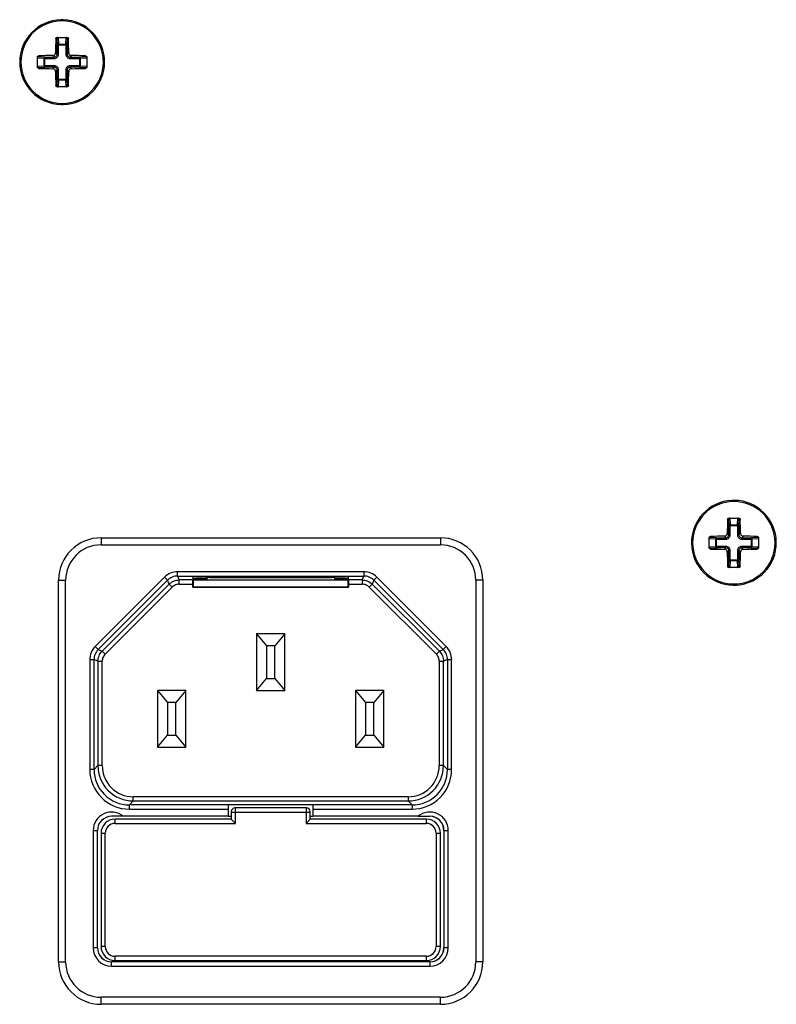
# Paper-space layout '13000598_1' of a CAD drawing. Units: millimetres. Extents: x 0 to 297, y 0 to 210.
# Drawn here: x 226 to 239, y 113 to 130 of the extents above; entities that cross this region are included whole.
import ezdxf

# ---------------------------------------------------------------- set-up
doc = ezdxf.new("R2010")
doc.units = ezdxf.units.MM
doc.header["$LTSCALE"] = 16.335
doc.layers.get('0').update_dxf_attribs({"linetype": 'CONTINUOUS'})

psp = doc.layouts.new('13000598_1')

# ---------------------------------------------------------------- linework, layer by layer
at = {"color": 9, "linetype": 'CONTINUOUS'}
for p, q in [((226.60727, 129.79603), (226.59085, 129.79603)), ((226.60727, 129.79603), (226.61289, 129.6891)), ((226.63154, 129.82096), (226.63779, 129.70197)), ((226.76697, 129.70197), (226.77322, 129.82096)), ((226.79188, 129.6891), (226.79749, 129.79603)), ((226.79749, 129.79603), (226.81391, 129.79603)), ((226.58572, 129.55), (226.61289, 129.52283)), ((226.61289, 129.52283), (226.61289, 129.6891)), ((226.63779, 129.6891), (226.61289, 129.6891)), ((226.63779, 129.70197), (226.76697, 129.70197)), ((226.63779, 129.6891), (226.63779, 129.70197)), ((226.63779, 129.6891), (226.76697, 129.6891)), ((226.63779, 129.52283), (226.63779, 129.6891)), ((226.76697, 129.6891), (226.76697, 129.70197)), ((226.76697, 129.6891), (226.76697, 129.52283)), ((226.76697, 129.6891), (226.79188, 129.6891)), ((226.79188, 129.6891), (226.79188, 129.52283)), ((226.81905, 129.55), (226.79188, 129.52283)), ((226.38394, 129.44812), (226.26495, 129.45437)), ((226.28988, 129.47864), (226.28988, 129.49506)), ((226.39681, 129.47302), (226.28988, 129.47864)), ((226.38394, 129.31894), (226.38394, 129.44812)), ((226.39681, 129.44812), (226.38394, 129.44812)), ((226.39681, 129.47302), (226.56308, 129.47302)), ((226.39681, 129.44812), (226.39681, 129.47302)), ((226.39681, 129.31894), (226.39681, 129.44812)), ((226.39681, 129.44812), (226.56308, 129.44812)), ((226.53591, 129.50019), (226.56308, 129.47302)), ((226.56308, 129.44812), (226.56308, 129.47302)), ((226.63779, 129.52283), (226.61289, 129.52283)), ((226.76697, 129.52283), (226.79188, 129.52283)), ((226.86886, 129.50019), (226.84169, 129.47302)), ((226.84169, 129.47302), (227.00796, 129.47302)), ((226.84169, 129.44812), (226.84169, 129.47302)), ((226.84169, 129.44812), (227.00796, 129.44812)), ((227.11488, 129.47864), (227.00796, 129.47302)), ((227.00796, 129.44812), (227.00796, 129.47302)), ((227.00796, 129.44812), (227.00796, 129.31894)), ((227.00796, 129.44812), (227.02082, 129.44812)), ((227.13981, 129.45437), (227.02082, 129.44812)), ((227.02082, 129.44812), (227.02082, 129.31894)), ((227.11488, 129.47864), (227.11488, 129.49506)), ((226.26495, 129.31269), (226.38394, 129.31894)), ((226.28988, 129.28842), (226.39681, 129.29403)), ((226.28988, 129.28842), (226.28988, 129.272)), ((226.39681, 129.31894), (226.38394, 129.31894)), ((226.56308, 129.31894), (226.39681, 129.31894)), ((226.39681, 129.31894), (226.39681, 129.29403)), ((226.56308, 129.29403), (226.39681, 129.29403)), ((226.53591, 129.26686), (226.56308, 129.29403)), ((226.56308, 129.31894), (226.56308, 129.29403)), ((226.58572, 129.21705), (226.61289, 129.24422)), ((226.61289, 129.07795), (226.61289, 129.24422)), ((226.63779, 129.24422), (226.61289, 129.24422)), ((226.63779, 129.07795), (226.63779, 129.24422)), ((226.76697, 129.24422), (226.76697, 129.07795)), ((226.76697, 129.24422), (226.79188, 129.24422)), ((226.79188, 129.24422), (226.79188, 129.07795)), ((226.81905, 129.21705), (226.79188, 129.24422)), ((227.00796, 129.31894), (226.84169, 129.31894)), ((226.84169, 129.31894), (226.84169, 129.29403)), ((227.00796, 129.29403), (226.84169, 129.29403)), ((226.86886, 129.26686), (226.84169, 129.29403)), ((227.00796, 129.31894), (227.02082, 129.31894)), ((227.00796, 129.31894), (227.00796, 129.29403)), ((227.00796, 129.29403), (227.11488, 129.28842)), ((227.02082, 129.31894), (227.13981, 129.31269)), ((227.11488, 129.28842), (227.11488, 129.272)), ((226.61289, 129.07795), (226.60727, 128.97103)), ((226.63779, 129.07795), (226.61289, 129.07795)), ((226.63779, 129.06509), (226.63154, 128.9461)), ((226.76697, 129.07795), (226.63779, 129.07795)), ((226.63779, 129.07795), (226.63779, 129.06509)), ((226.76697, 129.06509), (226.63779, 129.06509)), ((226.76697, 129.07795), (226.79188, 129.07795)), ((226.76697, 129.07795), (226.76697, 129.06509)), ((226.77322, 128.9461), (226.76697, 129.06509)), ((226.79749, 128.97103), (226.79188, 129.07795)), ((226.60727, 128.97103), (226.59085, 128.97103)), ((226.79749, 128.97103), (226.81391, 128.97103)), ((238.48227, 121.29603), (238.46585, 121.29603)), ((238.48227, 121.29603), (238.48789, 121.1891)), ((238.50654, 121.32096), (238.51279, 121.20197)), ((238.51279, 121.20197), (238.64197, 121.20197)), ((238.51279, 121.1891), (238.51279, 121.20197)), ((238.64197, 121.20197), (238.64822, 121.32096)), ((238.64197, 121.1891), (238.64197, 121.20197)), ((238.66688, 121.1891), (238.67249, 121.29603)), ((238.67249, 121.29603), (238.68891, 121.29603)), ((238.46072, 121.05), (238.48789, 121.02283)), ((238.48789, 121.02283), (238.48789, 121.1891)), ((238.51279, 121.1891), (238.48789, 121.1891)), ((238.51279, 121.02283), (238.48789, 121.02283)), ((238.51279, 121.1891), (238.64197, 121.1891)), ((238.51279, 121.02283), (238.51279, 121.1891)), ((238.64197, 121.1891), (238.64197, 121.02283)), ((238.64197, 121.1891), (238.66688, 121.1891)), ((238.64197, 121.02283), (238.66688, 121.02283)), ((238.66688, 121.1891), (238.66688, 121.02283)), ((238.69405, 121.05), (238.66688, 121.02283)), ((227.38988, 120.97103), (227.38988, 120.84603)), ((227.38988, 120.84603), (233.38988, 120.84603)), ((233.38988, 120.97103), (233.38988, 120.84603)), ((238.25894, 120.94812), (238.13995, 120.95437)), ((238.16488, 120.97864), (238.16488, 120.99506)), ((238.27181, 120.97302), (238.16488, 120.97864)), ((238.27181, 120.94812), (238.25894, 120.94812)), ((238.25894, 120.81894), (238.25894, 120.94812)), ((238.27181, 120.94812), (238.27181, 120.97302)), ((238.27181, 120.97302), (238.43808, 120.97302)), ((238.27181, 120.81894), (238.27181, 120.94812)), ((238.27181, 120.94812), (238.43808, 120.94812)), ((238.41091, 121.00019), (238.43808, 120.97302)), ((238.43808, 120.94812), (238.43808, 120.97302)), ((238.74386, 121.00019), (238.71669, 120.97302)), ((238.71669, 120.97302), (238.88296, 120.97302)), ((238.71669, 120.94812), (238.71669, 120.97302)), ((238.71669, 120.94812), (238.88296, 120.94812)), ((238.98988, 120.97864), (238.88296, 120.97302)), ((238.88296, 120.94812), (238.88296, 120.97302)), ((238.88296, 120.94812), (238.88296, 120.81894)), ((238.88296, 120.94812), (238.89582, 120.94812)), ((239.01481, 120.95437), (238.89582, 120.94812)), ((238.89582, 120.94812), (238.89582, 120.81894)), ((238.98988, 120.97864), (238.98988, 120.99506)), ((238.13995, 120.81269), (238.25894, 120.81894)), ((238.16488, 120.78842), (238.27181, 120.79403)), ((238.16488, 120.78842), (238.16488, 120.772)), ((238.27181, 120.81894), (238.25894, 120.81894)), ((238.43808, 120.81894), (238.27181, 120.81894)), ((238.27181, 120.81894), (238.27181, 120.79403)), ((238.43808, 120.79403), (238.27181, 120.79403)), ((238.41091, 120.76686), (238.43808, 120.79403)), ((238.43808, 120.81894), (238.43808, 120.79403)), ((238.46072, 120.71705), (238.48789, 120.74422)), ((238.48789, 120.57795), (238.48789, 120.74422)), ((238.51279, 120.74422), (238.48789, 120.74422)), ((238.51279, 120.57795), (238.51279, 120.74422)), ((238.64197, 120.74422), (238.64197, 120.57795)), ((238.64197, 120.74422), (238.66688, 120.74422)), ((238.66688, 120.74422), (238.66688, 120.57795)), ((238.69405, 120.71705), (238.66688, 120.74422)), ((238.88296, 120.81894), (238.71669, 120.81894)), ((238.71669, 120.81894), (238.71669, 120.79403)), ((238.88296, 120.79403), (238.71669, 120.79403)), ((238.74386, 120.76686), (238.71669, 120.79403)), ((238.88296, 120.81894), (238.89582, 120.81894)), ((238.88296, 120.81894), (238.88296, 120.79403)), ((238.88296, 120.79403), (238.98988, 120.78842)), ((238.89582, 120.81894), (239.01481, 120.81269)), ((238.98988, 120.78842), (238.98988, 120.772)), ((238.48789, 120.57795), (238.48227, 120.47103)), ((238.51279, 120.57795), (238.48789, 120.57795)), ((238.51279, 120.56509), (238.50654, 120.4461)), ((238.64197, 120.57795), (238.51279, 120.57795)), ((238.51279, 120.57795), (238.51279, 120.56509)), ((238.64197, 120.56509), (238.51279, 120.56509)), ((238.64197, 120.57795), (238.66688, 120.57795)), ((238.64197, 120.57795), (238.64197, 120.56509)), ((238.64822, 120.4461), (238.64197, 120.56509)), ((238.67249, 120.47103), (238.66688, 120.57795)), ((232.03581, 120.36973), (228.74395, 120.36973)), ((228.74395, 120.29474), (228.74395, 120.36973)), ((232.03581, 120.36973), (232.03581, 120.29474)), ((238.48227, 120.47103), (238.46585, 120.47103)), ((238.67249, 120.47103), (238.68891, 120.47103)), ((226.63988, 120.22103), (226.76488, 120.22103)), ((226.76488, 113.47103), (226.76488, 120.22103)), ((227.28636, 119.04673), (228.51418, 120.27455)), ((227.33938, 118.99371), (228.5672, 120.22153)), ((228.59596, 120.1521), (227.40881, 118.96495)), ((228.51418, 120.27455), (228.5672, 120.22153)), ((228.59596, 120.1521), (228.5672, 120.22153)), ((228.59596, 120.1521), (228.64899, 120.09908)), ((228.74395, 120.29474), (232.03581, 120.29474)), ((228.74395, 120.29474), (228.77271, 120.22531)), ((229.0136, 120.22531), (228.77271, 120.22531)), ((228.77271, 120.15032), (228.77271, 120.22531)), ((228.77271, 120.15032), (229.01488, 120.15032)), ((229.06488, 120.23494), (229.06488, 120.24758)), ((229.13988, 120.24758), (229.13988, 120.23494)), ((229.31488, 120.27166), (229.31488, 120.28294)), ((231.46488, 120.28294), (231.46488, 120.27166)), ((231.63988, 120.23494), (231.63988, 120.24758)), ((231.71488, 120.24758), (231.71488, 120.23494)), ((231.76488, 120.15032), (232.00705, 120.15032)), ((232.00705, 120.22531), (231.76617, 120.22531)), ((232.00705, 120.22531), (232.03581, 120.29474)), ((232.00705, 120.22531), (232.00705, 120.15032)), ((232.13078, 120.09908), (232.1838, 120.1521)), ((232.21256, 120.22153), (232.1838, 120.1521)), ((233.37095, 118.96495), (232.1838, 120.1521)), ((232.21256, 120.22153), (232.26559, 120.27455)), ((232.21256, 120.22153), (233.44038, 118.99371)), ((232.26559, 120.27455), (233.49341, 119.04673)), ((234.01488, 120.22103), (234.01488, 113.47103)), ((234.13988, 120.22103), (234.01488, 120.22103)), ((228.64899, 120.09908), (227.46184, 118.91192)), ((233.31793, 118.91192), (232.13078, 120.09908)), ((227.33938, 118.99371), (227.28636, 119.04673)), ((227.33938, 118.99371), (227.40881, 118.96495)), ((227.46184, 118.91192), (227.40881, 118.96495)), ((233.37095, 118.96495), (233.31793, 118.91192)), ((233.37095, 118.96495), (233.44038, 118.99371)), ((233.49341, 119.04673), (233.44038, 118.99371)), ((227.19118, 118.81696), (227.26617, 118.81696)), ((227.19118, 118.81696), (227.19118, 116.87222)), ((227.26617, 116.87222), (227.26617, 118.81696)), ((227.3356, 118.7882), (227.26617, 118.81696)), ((227.3356, 118.7882), (227.41059, 118.7882)), ((227.3356, 118.7882), (227.3356, 116.94165)), ((227.41059, 116.94165), (227.41059, 118.7882)), ((233.36918, 118.7882), (233.36918, 116.94165)), ((233.36918, 118.7882), (233.44417, 118.7882)), ((233.5136, 118.81696), (233.44417, 118.7882)), ((233.44417, 116.94165), (233.44417, 118.7882)), ((233.5136, 118.81696), (233.5136, 116.87222)), ((233.5136, 118.81696), (233.58858, 118.81696)), ((233.58858, 116.87222), (233.58858, 118.81696)), ((227.26617, 116.87222), (227.19118, 116.87222)), ((227.26617, 116.87222), (227.3356, 116.94165)), ((227.41059, 116.94165), (227.3356, 116.94165)), ((233.44417, 116.94165), (233.36918, 116.94165)), ((233.44417, 116.94165), (233.5136, 116.87222)), ((233.58858, 116.87222), (233.5136, 116.87222)), ((227.9605, 116.31674), (227.89107, 116.24731)), ((227.9605, 116.31674), (227.9605, 116.39173)), ((232.81926, 116.39173), (227.9605, 116.39173)), ((227.9605, 116.31674), (232.81926, 116.31674)), ((232.81926, 116.39173), (232.81926, 116.31674)), ((232.88869, 116.24731), (232.81926, 116.31674)), ((229.63988, 116.24731), (227.89107, 116.24731)), ((227.89107, 116.17233), (227.89107, 116.24731)), ((227.89107, 116.17233), (229.63988, 116.17233)), ((229.76488, 116.12103), (229.76488, 116.19603)), ((231.01488, 116.19603), (231.01488, 116.12103)), ((232.88869, 116.24731), (231.13988, 116.24731)), ((231.13988, 116.17233), (232.88869, 116.17233)), ((232.88869, 116.24731), (232.88869, 116.17233)), ((227.63988, 115.92103), (227.63988, 115.99603)), ((229.68988, 116.12103), (229.76488, 116.12103)), ((229.76488, 116.12103), (231.01488, 116.12103)), ((229.76488, 115.92103), (229.76488, 116.12103)), ((231.01488, 116.12103), (231.01488, 115.92103)), ((231.01488, 116.12103), (231.08988, 116.12103)), ((233.13988, 115.99603), (233.13988, 115.92103)), ((227.25185, 115.79603), (227.32685, 115.79603)), ((227.25185, 115.79603), (227.25185, 113.72103)), ((227.63988, 115.92103), (229.76488, 115.92103)), ((231.01488, 115.92103), (233.13988, 115.92103)), ((233.45291, 115.79603), (233.52791, 115.79603)), ((233.52791, 113.72103), (233.52791, 115.79603)), ((227.38988, 115.74603), (227.46488, 115.74603)), ((227.46488, 113.74603), (227.46488, 115.74603)), ((233.31488, 115.74603), (233.38988, 115.74603)), ((233.31488, 115.74603), (233.31488, 113.74603)), ((227.32685, 113.72103), (227.25185, 113.72103)), ((227.46488, 113.74603), (227.38988, 113.74603)), ((233.38988, 113.74603), (233.31488, 113.74603)), ((233.52791, 113.72103), (233.45291, 113.72103)), ((233.13988, 113.57103), (227.63988, 113.57103)), ((227.63988, 113.49603), (227.63988, 113.57103)), ((233.13988, 113.57103), (233.13988, 113.49603)), ((226.63988, 113.47103), (226.76488, 113.47103)), ((227.57687, 113.39603), (227.57687, 113.47103)), ((227.57687, 113.39603), (233.2029, 113.39603)), ((233.2029, 113.47103), (233.2029, 113.39603)), ((234.13988, 113.47103), (234.01488, 113.47103)), ((233.38988, 112.84603), (227.38988, 112.84603)), ((227.38988, 112.72103), (227.38988, 112.84603)), ((233.38988, 112.72103), (233.38988, 112.84603))]:
    psp.add_line(p, q, dxfattribs=at)
at = {"color": 7, "linetype": 'CONTINUOUS'}
for p, q in [((226.61655, 129.82103), (226.70238, 129.82103)), ((226.70238, 129.82103), (226.78822, 129.82103)), ((226.26488, 129.2977), (226.26488, 129.46936)), ((227.13988, 129.46936), (227.13988, 129.2977)), ((226.70238, 128.94603), (226.61655, 128.94603)), ((226.78822, 128.94603), (226.70238, 128.94603)), ((238.49155, 121.32103), (238.57738, 121.32103)), ((238.57738, 121.32103), (238.66322, 121.32103)), ((227.38988, 120.97103), (233.38988, 120.97103)), ((238.13988, 120.7977), (238.13988, 120.96936)), ((239.01488, 120.96936), (239.01488, 120.7977)), ((238.57738, 120.44603), (238.49155, 120.44603)), ((238.66322, 120.44603), (238.57738, 120.44603)), ((226.63988, 113.47103), (226.63988, 120.22103)), ((229.01925, 120.21966), (229.0136, 120.22531)), ((229.01488, 120.28206), (229.01488, 120.25194)), ((229.01488, 120.25194), (229.26488, 120.25194)), ((229.26488, 120.24758), (229.01488, 120.24758)), ((229.01488, 120.24758), (229.01488, 120.23581)), ((229.01488, 120.09603), (229.01488, 120.15032)), ((231.76052, 120.21966), (229.01925, 120.21966)), ((229.01925, 120.21966), (229.01925, 120.10039)), ((229.06488, 120.28294), (231.71488, 120.28294)), ((229.06488, 120.23494), (229.13988, 120.23494)), ((229.26488, 120.27077), (229.26488, 120.28294)), ((229.26488, 120.25194), (229.26488, 120.27077)), ((229.26488, 120.23712), (229.26488, 120.24758)), ((229.31488, 120.27166), (231.46488, 120.27166)), ((231.51488, 120.28294), (231.51488, 120.27077)), ((231.51488, 120.27077), (231.51488, 120.25194)), ((231.51488, 120.25194), (231.76488, 120.25194)), ((231.51488, 120.24758), (231.51488, 120.23712)), ((231.76488, 120.24758), (231.51488, 120.24758)), ((231.63988, 120.23494), (231.71488, 120.23494)), ((231.76617, 120.22531), (231.76052, 120.21966)), ((231.76052, 120.10039), (231.76052, 120.21966)), ((231.76488, 120.25194), (231.76488, 120.28206)), ((231.76488, 120.23581), (231.76488, 120.24758)), ((231.76488, 120.15032), (231.76488, 120.09603)), ((234.13988, 120.22103), (234.13988, 113.47103)), ((229.01925, 120.10039), (229.01488, 120.09603)), ((229.01488, 120.09603), (231.76488, 120.09603)), ((231.76052, 120.10039), (229.01925, 120.10039)), ((231.76488, 120.09603), (231.76052, 120.10039)), ((230.63988, 119.27103), (230.13988, 119.27103)), ((230.13988, 119.27103), (230.13988, 118.27103)), ((230.13988, 119.27103), (230.31488, 119.05853)), ((230.63988, 119.27103), (230.46488, 119.05853)), ((230.63988, 118.27103), (230.63988, 119.27103)), ((230.46488, 119.05853), (230.31488, 119.05853)), ((230.31488, 119.05853), (230.31488, 118.48353)), ((230.46488, 118.48353), (230.46488, 119.05853)), ((230.13988, 118.27103), (230.31488, 118.48353)), ((230.31488, 118.48353), (230.46488, 118.48353)), ((230.46488, 118.48353), (230.63988, 118.27103)), ((228.88988, 118.27103), (228.38988, 118.27103)), ((228.38988, 118.27103), (228.38988, 117.27103)), ((228.38988, 118.27103), (228.56488, 118.05853)), ((228.88988, 118.27103), (228.71488, 118.05853)), ((228.88988, 117.27103), (228.88988, 118.27103)), ((230.13988, 118.27103), (230.63988, 118.27103)), ((232.38988, 118.27103), (231.88988, 118.27103)), ((231.88988, 118.27103), (231.88988, 117.27103)), ((231.88988, 118.27103), (232.06488, 118.05853)), ((232.38988, 118.27103), (232.21488, 118.05853)), ((232.38988, 117.27103), (232.38988, 118.27103)), ((228.71488, 118.05853), (228.56488, 118.05853)), ((228.56488, 118.05853), (228.56488, 117.48353)), ((228.71488, 117.48353), (228.71488, 118.05853)), ((232.21488, 118.05853), (232.06488, 118.05853)), ((232.06488, 118.05853), (232.06488, 117.48353)), ((232.21488, 117.48353), (232.21488, 118.05853)), ((228.38988, 117.27103), (228.56488, 117.48353)), ((228.56488, 117.48353), (228.71488, 117.48353)), ((228.71488, 117.48353), (228.88988, 117.27103)), ((231.88988, 117.27103), (232.06488, 117.48353)), ((232.06488, 117.48353), (232.21488, 117.48353)), ((232.21488, 117.48353), (232.38988, 117.27103)), ((228.38988, 117.27103), (228.88988, 117.27103)), ((231.88988, 117.27103), (232.38988, 117.27103)), ((229.63988, 116.25476), (229.63988, 116.24731)), ((229.63988, 116.25476), (231.13988, 116.25476)), ((229.63988, 116.24731), (229.63988, 116.17233)), ((229.63988, 116.17233), (229.63988, 116.04603)), ((231.01488, 116.19603), (229.76488, 116.19603)), ((231.13988, 116.24731), (231.13988, 116.25476)), ((231.13988, 116.17233), (231.13988, 116.24731)), ((231.13988, 116.04603), (231.13988, 116.17233)), ((227.78454, 116.04603), (227.57687, 116.04603)), ((229.68988, 115.99603), (227.63988, 115.99603)), ((229.63988, 116.04603), (227.78454, 116.04603)), ((229.63988, 116.04603), (229.68988, 116.04603)), ((229.68988, 116.12103), (229.68988, 116.04603)), ((229.68988, 116.04603), (229.68988, 115.99603)), ((229.76488, 115.92103), (229.68988, 115.99603)), ((231.08988, 115.99603), (231.01488, 115.92103)), ((231.08988, 116.04603), (231.08988, 116.12103)), ((231.08988, 115.99603), (231.08988, 116.04603)), ((231.08988, 116.04603), (231.13988, 116.04603)), ((233.13988, 115.99603), (231.08988, 115.99603)), ((232.99523, 116.04603), (231.13988, 116.04603)), ((232.99523, 116.04603), (233.2029, 116.04603)), ((227.32685, 113.72103), (227.32685, 115.79603)), ((227.32838, 113.72103), (227.32838, 115.79603)), ((233.45138, 115.79603), (233.45138, 113.72103)), ((233.45291, 115.79603), (233.45291, 113.72103)), ((227.38988, 115.74603), (227.38988, 113.74603)), ((233.38988, 113.74603), (233.38988, 115.74603)), ((233.2029, 113.47103), (227.57687, 113.47103)), ((227.63988, 113.49603), (233.13988, 113.49603)), ((233.38988, 112.72103), (227.38988, 112.72103))]:
    psp.add_line(p, q, dxfattribs=at)
for centre, radius, start, end in [((226.70238, 129.38353), 0.75, 91.464163, 268.492401), ((226.70238, 129.38353), 0.75, 91.46388, 268.492257), ((226.70238, 129.38353), 0.75, 90, 91.464163), ((226.70238, 129.38353), 0.75, 90, 91.46388), ((226.70238, 129.38353), 0.75, 88.492401, 90), ((226.70238, 129.38353), 0.75, 88.492257, 90), ((226.70238, 129.38353), 0.75, 271.46388, 88.492257), ((239.90072, 129.39529), 13.3159, 178.275436, 179.334281), ((226.6336, 129.79502), 0.02602, 104.61646, 115.053508), ((226.63348, 129.79551), 0.02552, 94.347175, 104.63776), ((226.77129, 129.79551), 0.02552, 75.36224, 85.652825), ((226.77117, 129.79502), 0.02602, 64.946492, 75.38354), ((213.82157, 129.40191), 12.99832, 0.652784, 1.737499), ((226.2904, 129.45243), 0.02552, 165.36224, 175.652825), ((226.29089, 129.45231), 0.02602, 154.946492, 165.38354), ((226.684, 116.50272), 12.99832, 90.652784, 91.737499), ((226.71414, 116.18519), 13.3159, 88.275436, 89.334281), ((227.11388, 129.45231), 0.02602, 14.61646, 25.053508), ((227.11436, 129.45243), 0.02552, 4.347175, 14.63776), ((226.2904, 129.31463), 0.02552, 184.347175, 194.63776), ((226.29089, 129.31474), 0.02602, 194.61646, 205.053508), ((226.69062, 142.58187), 13.3159, 268.275436, 269.334281), ((239.58319, 129.36514), 12.99832, 180.652784, 181.737499), ((213.50404, 129.37177), 13.3159, 358.275436, 359.334281), ((226.72077, 142.26434), 12.99832, 270.652784, 271.737499), ((227.11388, 129.31474), 0.02602, 334.946492, 345.38354), ((227.11436, 129.31463), 0.02552, 345.36224, 355.652825), ((226.6336, 128.97203), 0.02602, 244.946492, 255.38354), ((226.63348, 128.97155), 0.02552, 255.36224, 265.652825), ((226.77129, 128.97155), 0.02552, 274.347175, 284.63776), ((226.77117, 128.97203), 0.02602, 284.61646, 295.053508), ((226.70238, 129.38353), 0.75, 268.492257, 270), ((226.70238, 129.38353), 0.75, 270, 271.464163), ((226.70238, 129.38353), 0.75, 270, 271.46388), ((238.57738, 120.88353), 0.75, 92.946521, 268.8999), ((238.57738, 120.88353), 0.75, 92.948589, 268.900114), ((238.57738, 120.88353), 0.75, 90, 92.948589), ((238.57738, 120.88353), 0.75, 88.900114, 90), ((238.57738, 120.88353), 0.75, 272.948589, 88.900114), ((251.77572, 120.89529), 13.3159, 178.275436, 179.334281), ((225.69657, 120.90191), 12.99832, 0.652784, 1.737499), ((227.38988, 120.22103), 0.75, 90, 180), ((233.38988, 120.22103), 0.75, 0, 90), ((238.559, 108.00271), 12.99833, 90.652784, 91.737499), ((238.58914, 107.68519), 13.3159, 88.275436, 89.334281), ((238.56562, 134.08187), 13.3159, 268.275436, 269.334281), ((251.4582, 120.86514), 12.99832, 180.652784, 181.737499), ((225.37904, 120.87177), 13.3159, 358.275436, 359.334281), ((238.59577, 133.76435), 12.99833, 270.652784, 271.737499), ((238.57738, 120.88353), 0.75, 268.8999, 270), ((238.57738, 120.88353), 0.75, 268.900114, 270), ((238.57738, 120.88353), 0.75, 270, 272.946521), ((238.57738, 120.88353), 0.75, 270, 272.948589), ((229.76488, 116.12103), 0.075, 96, 174), ((229.76488, 116.12103), 0.075, 96, 174), ((229.76488, 116.12103), 0.075, 90, 96), ((231.01488, 116.12103), 0.075, 84, 90), ((231.01488, 116.12103), 0.075, 6, 84), ((227.57686, 115.79602), 0.25001, 89.998255, 179.998255), ((227.63988, 115.74603), 0.25, 90, 180), ((229.76488, 116.12103), 0.075, 174, 180), ((229.76488, 116.12103), 0.075, 174, 180), ((231.01488, 116.12103), 0.075, 0, 6), ((233.13988, 115.74603), 0.25, 0, 90), ((233.20291, 115.79602), 0.25001, 0.001745, 90.001745), ((227.57686, 113.72104), 0.25001, 180.001745, 270.001745), ((227.63988, 113.74603), 0.25, 180, 270), ((233.13988, 113.74603), 0.25, 270, 360), ((233.20291, 113.72104), 0.25001, 269.998255, 359.998255), ((227.38988, 113.47103), 0.75, 180, 270), ((233.38988, 113.47103), 0.75, 270, 360)]:
    psp.add_arc(centre, radius, start, end, dxfattribs=at)
at = {"color": 9, "linetype": 'CONTINUOUS'}
for centre, radius, start, end in [((226.70238, 129.38353), 0.72917, 90, 270), ((226.70238, 129.38353), 0.72917, 270, 90), ((238.57738, 120.88353), 0.72917, 90, 270), ((238.57738, 120.88353), 0.72917, 270, 90), ((227.38988, 120.22103), 0.625, 90, 180), ((233.38988, 120.22103), 0.625, 0, 90), ((228.74393, 120.04482), 0.32491, 89.996884, 135.003116), ((232.03583, 120.04482), 0.32491, 44.996884, 90.003116), ((227.51609, 118.81698), 0.32491, 134.996884, 180.003116), ((233.26368, 118.81698), 0.32491, 359.996884, 45.003116), ((227.89104, 116.87218), 0.69985, 179.99697, 270.00303), ((227.89105, 116.87217), 0.62488, 179.995221, 224.998206), ((227.96052, 116.94165), 0.62493, 180.000448, 224.998911), ((227.96051, 116.94163), 0.54992, 179.998225, 224.998161), ((232.88873, 116.87218), 0.69985, 269.99697, 0.00303), ((232.81925, 116.94163), 0.54992, 315.001839, 0.001775), ((232.81924, 116.94165), 0.62493, 315.001112, 359.999552), ((232.88872, 116.87217), 0.62488, 315.001797, 0.004779), ((227.96051, 116.94167), 0.62493, 225.001112, 269.999552), ((227.96049, 116.94166), 0.54992, 225.001839, 270.001775), ((232.81928, 116.94166), 0.54992, 269.998225, 314.998161), ((232.81926, 116.94167), 0.62493, 270.000448, 314.998911), ((227.89102, 116.8722), 0.62488, 225.001797, 270.004779), ((232.88874, 116.8722), 0.62488, 269.995221, 314.998206), ((227.57687, 115.79601), 0.32502, 50.286401, 179.996539), ((233.2029, 115.79601), 0.32502, 0.003698, 129.713365), ((227.63988, 115.74603), 0.175, 90, 180), ((233.13988, 115.74603), 0.175, 0, 90), ((227.57686, 113.72104), 0.32501, 180.001781, 270.000401), ((227.63988, 113.74603), 0.175, 180, 270), ((233.13988, 113.74603), 0.175, 270, 360), ((233.2029, 113.72104), 0.32501, 269.999599, 359.998219), ((227.38988, 113.47103), 0.625, 180, 270), ((233.38988, 113.47103), 0.625, 270, 360)]:
    psp.add_arc(centre, radius, start, end, dxfattribs=at)
at = {"color": 7, "linetype": 'CONTINUOUS'}
for centre, major_axis, ratio, start_param, end_param in [((229.01357, 120.15032), (0, 0.075), 0.01745506, -0.22883332, -0.01745329), ((229.01357, 120.15032), (0, 0.075), 0.01745506, -1.57079633, -0.22883332), ((229.06488, 120.28206), (0.05, 0), 0.01745506, 1.57079633, 3.14159265), ((229.06488, 120.23581), (0.05, 0), 0.01745506, 3.14159265, 4.71238898), ((229.13988, 120.23712), (0.125, 0), 0.01745506, -1.57079633, 0), ((229.31488, 120.27077), (0.05, 0), 0.0177222, 1.57079633, 3.14159265), ((231.46488, 120.27077), (0.05, 0), 0.0177222, 0, 1.57079633), ((231.63988, 120.23712), (0.125, 0), 0.01745506, 3.14159265, 4.71238898), ((231.71488, 120.28206), (0.05, 0), 0.01745506, 0, 1.57079633), ((231.71488, 120.23581), (0.05, 0), 0.01745506, -1.57079633, 0), ((231.76619, 120.15032), (0, 0.075), 0.01745506, 0.01745329, 1.57079633), ((227.57839, 115.79603), (0.25001, 0), 0.99996192, 1.57079633, 3.14159265), ((233.20137, 115.79603), (0.25001, 0), 0.99996192, 0, 1.57079633), ((227.57839, 113.72103), (0.25001, 0), 0.99996192, -3.14159265, -1.57079633), ((233.20137, 113.72103), (0.25001, 0), 0.99996192, -1.57079633, 0)]:
    psp.add_ellipse(centre, major_axis=major_axis, ratio=ratio, start_param=start_param, end_param=end_param, dxfattribs=at)
for points, knots in [([(226.59085, 129.79603), (226.59095, 129.79922), (226.5924, 129.80569), (226.59804, 129.81394), (226.60645, 129.81964), (226.6132, 129.82103), (226.61655, 129.82103)], [0, 0, 0, 0, 0.24324012, 0.49136791, 0.74456859, 1, 1, 1, 1]), ([(226.62258, 129.8186), (226.61816, 129.81653), (226.6106, 129.81001), (226.6075, 129.80058), (226.60727, 129.79603)], [0, 0, 0, 0, 0.51685181, 1, 1, 1, 1]), ([(226.79749, 129.79603), (226.79727, 129.80058), (226.79417, 129.81001), (226.7866, 129.81653), (226.78219, 129.8186)], [0, 0, 0, 0, 0.48314819, 1, 1, 1, 1]), ([(226.78822, 129.82103), (226.79157, 129.82103), (226.79831, 129.81964), (226.80673, 129.81394), (226.81236, 129.80569), (226.81382, 129.79922), (226.81391, 129.79603)], [0, 0, 0, 0, 0.25546274, 0.50868545, 0.75678476, 1, 1, 1, 1]), ([(226.53591, 129.50019), (226.54235, 129.50027), (226.55536, 129.50299), (226.5718, 129.51411), (226.58291, 129.53055), (226.58564, 129.54356), (226.58572, 129.55)], [0, 0, 0, 0, 0.24936919, 0.49993518, 0.75047931, 1, 1, 1, 1]), ([(226.81905, 129.55), (226.81912, 129.54356), (226.82185, 129.53055), (226.83297, 129.51411), (226.84941, 129.50299), (226.86242, 129.50027), (226.86886, 129.50019)], [0, 0, 0, 0, 0.24951432, 0.50006929, 0.75063255, 1, 1, 1, 1]), ([(226.26488, 129.46936), (226.26488, 129.47271), (226.26627, 129.47946), (226.27197, 129.48788), (226.28023, 129.49351), (226.28669, 129.49496), (226.28988, 129.49506)], [0, 0, 0, 0, 0.25546274, 0.50868545, 0.75678476, 1, 1, 1, 1]), ([(226.28988, 129.47864), (226.28533, 129.47841), (226.2759, 129.47531), (226.26938, 129.46775), (226.26731, 129.46333)], [0, 0, 0, 0, 0.48314819, 1, 1, 1, 1]), ([(227.11488, 129.49506), (227.11807, 129.49496), (227.12454, 129.49351), (227.13279, 129.48788), (227.1385, 129.47946), (227.13988, 129.47271), (227.13988, 129.46936)], [0, 0, 0, 0, 0.24324012, 0.49136791, 0.74456859, 1, 1, 1, 1]), ([(227.13745, 129.46333), (227.13539, 129.46775), (227.12886, 129.47531), (227.11943, 129.47841), (227.11488, 129.47864)], [0, 0, 0, 0, 0.51685181, 1, 1, 1, 1]), ([(226.28988, 129.272), (226.28669, 129.27209), (226.28022, 129.27355), (226.27197, 129.27918), (226.26627, 129.2876), (226.26488, 129.29434), (226.26488, 129.2977)], [0, 0, 0, 0, 0.24324012, 0.49136791, 0.74456859, 1, 1, 1, 1]), ([(226.26731, 129.30372), (226.26938, 129.29931), (226.2759, 129.29174), (226.28533, 129.28864), (226.28988, 129.28842)], [0, 0, 0, 0, 0.51685181, 1, 1, 1, 1]), ([(226.58572, 129.21705), (226.58564, 129.2235), (226.58291, 129.23651), (226.5718, 129.25295), (226.55536, 129.26406), (226.54235, 129.26679), (226.53591, 129.26686)], [0, 0, 0, 0, 0.24951432, 0.50006929, 0.75063255, 1, 1, 1, 1]), ([(226.86886, 129.26686), (226.86242, 129.26679), (226.84941, 129.26406), (226.83297, 129.25295), (226.82185, 129.23651), (226.81912, 129.2235), (226.81905, 129.21705)], [0, 0, 0, 0, 0.24936919, 0.49993518, 0.75047931, 1, 1, 1, 1]), ([(227.11488, 129.28842), (227.11943, 129.28864), (227.12886, 129.29174), (227.13539, 129.29931), (227.13745, 129.30372)], [0, 0, 0, 0, 0.48314819, 1, 1, 1, 1]), ([(227.13988, 129.2977), (227.13988, 129.29434), (227.1385, 129.2876), (227.13279, 129.27918), (227.12454, 129.27355), (227.11807, 129.27209), (227.11488, 129.272)], [0, 0, 0, 0, 0.25546274, 0.50868545, 0.75678476, 1, 1, 1, 1]), ([(226.61655, 128.94603), (226.6132, 128.94603), (226.60645, 128.94741), (226.59803, 128.95312), (226.5924, 128.96137), (226.59095, 128.96784), (226.59085, 128.97103)], [0, 0, 0, 0, 0.25546274, 0.50868545, 0.75678476, 1, 1, 1, 1]), ([(226.60727, 128.97103), (226.6075, 128.96648), (226.6106, 128.95705), (226.61816, 128.95052), (226.62258, 128.94846)], [0, 0, 0, 0, 0.48314819, 1, 1, 1, 1]), ([(226.78219, 128.94846), (226.7866, 128.95052), (226.79417, 128.95705), (226.79727, 128.96648), (226.79749, 128.97103)], [0, 0, 0, 0, 0.51685181, 1, 1, 1, 1]), ([(226.81391, 128.97103), (226.81382, 128.96784), (226.81236, 128.96137), (226.80673, 128.95312), (226.79831, 128.94741), (226.79157, 128.94603), (226.78822, 128.94603)], [0, 0, 0, 0, 0.24324012, 0.49136791, 0.74456859, 1, 1, 1, 1]), ([(238.46585, 121.29603), (238.46604, 121.30236), (238.47166, 121.31551), (238.485, 121.32103), (238.49155, 121.32103)], [0, 0, 0, 0, 0.49174057, 1, 1, 1, 1]), ([(238.49976, 121.3195), (238.49479, 121.31771), (238.4861, 121.31113), (238.48251, 121.30093), (238.48227, 121.29603)], [0, 0, 0, 0, 0.51811148, 1, 1, 1, 1]), ([(238.67249, 121.29603), (238.67225, 121.30093), (238.66867, 121.31113), (238.65997, 121.31771), (238.65501, 121.3195)], [0, 0, 0, 0, 0.48188852, 1, 1, 1, 1]), ([(238.66322, 121.32103), (238.66976, 121.32103), (238.68311, 121.31551), (238.68872, 121.30236), (238.68891, 121.29603)], [0, 0, 0, 0, 0.50831161, 1, 1, 1, 1]), ([(238.41091, 121.00019), (238.41735, 121.00027), (238.43036, 121.003), (238.4468, 121.01411), (238.45791, 121.03055), (238.46064, 121.04356), (238.46072, 121.05)], [0, 0, 0, 0, 0.24940577, 0.49997563, 0.75055462, 1, 1, 1, 1]), ([(238.69405, 121.05), (238.69412, 121.04356), (238.69685, 121.03055), (238.70796, 121.01411), (238.72441, 121.003), (238.73742, 121.00027), (238.74386, 121.00019)], [0, 0, 0, 0, 0.24944236, 0.50002117, 0.75058597, 1, 1, 1, 1]), ([(238.13988, 120.96936), (238.13988, 120.97591), (238.1454, 120.98926), (238.15855, 120.99487), (238.16488, 120.99506)], [0, 0, 0, 0, 0.50831161, 1, 1, 1, 1]), ([(238.16488, 120.97864), (238.15998, 120.9784), (238.14978, 120.97481), (238.1432, 120.96612), (238.14141, 120.96115)], [0, 0, 0, 0, 0.48188852, 1, 1, 1, 1]), ([(238.98988, 120.99506), (238.99621, 120.99487), (239.00937, 120.98925), (239.01488, 120.97591), (239.01488, 120.96936)], [0, 0, 0, 0, 0.49174057, 1, 1, 1, 1]), ([(239.01335, 120.96115), (239.01156, 120.96612), (239.00498, 120.97481), (238.99478, 120.9784), (238.98988, 120.97864)], [0, 0, 0, 0, 0.51811148, 1, 1, 1, 1]), ([(238.16488, 120.772), (238.15855, 120.77219), (238.1454, 120.7778), (238.13988, 120.79115), (238.13988, 120.7977)], [0, 0, 0, 0, 0.49174057, 1, 1, 1, 1]), ([(238.14141, 120.8059), (238.1432, 120.80094), (238.14978, 120.79224), (238.15998, 120.78866), (238.16488, 120.78842)], [0, 0, 0, 0, 0.51811148, 1, 1, 1, 1]), ([(238.46072, 120.71705), (238.46064, 120.72349), (238.45791, 120.73651), (238.4468, 120.75295), (238.43036, 120.76406), (238.41735, 120.76679), (238.41091, 120.76686)], [0, 0, 0, 0, 0.24944236, 0.50002117, 0.75058597, 1, 1, 1, 1]), ([(238.74386, 120.76686), (238.73742, 120.76679), (238.72441, 120.76406), (238.70796, 120.75295), (238.69685, 120.73651), (238.69412, 120.72349), (238.69405, 120.71705)], [0, 0, 0, 0, 0.24940577, 0.49997563, 0.75055462, 1, 1, 1, 1]), ([(238.98988, 120.78842), (238.99478, 120.78866), (239.00498, 120.79224), (239.01156, 120.80094), (239.01335, 120.8059)], [0, 0, 0, 0, 0.48188852, 1, 1, 1, 1]), ([(239.01488, 120.7977), (239.01488, 120.79115), (239.00937, 120.7778), (238.99621, 120.77219), (238.98988, 120.772)], [0, 0, 0, 0, 0.50831161, 1, 1, 1, 1]), ([(238.49155, 120.44603), (238.485, 120.44603), (238.47166, 120.45154), (238.46604, 120.4647), (238.46585, 120.47103)], [0, 0, 0, 0, 0.50831161, 1, 1, 1, 1]), ([(238.48227, 120.47103), (238.48251, 120.46613), (238.4861, 120.45593), (238.49479, 120.44935), (238.49976, 120.44756)], [0, 0, 0, 0, 0.48188852, 1, 1, 1, 1]), ([(238.65501, 120.44756), (238.65997, 120.44935), (238.66867, 120.45593), (238.67225, 120.46613), (238.67249, 120.47103)], [0, 0, 0, 0, 0.51811148, 1, 1, 1, 1]), ([(238.68891, 120.47103), (238.68872, 120.4647), (238.68311, 120.45154), (238.66976, 120.44603), (238.66322, 120.44603)], [0, 0, 0, 0, 0.49174057, 1, 1, 1, 1])]:
    psp.add_open_spline(points, degree=3, knots=knots, dxfattribs=at)
at = {"color": 9, "linetype": 'CONTINUOUS'}
for points, knots in [([(226.61289, 129.6891), (226.61345, 129.693), (226.61975, 129.69803), (226.62882, 129.70103), (226.63472, 129.70185), (226.63779, 129.70197)], [0, 0, 0, 0, 0.40212916, 0.68663617, 1, 1, 1, 1]), ([(226.76697, 129.70197), (226.77004, 129.70185), (226.77595, 129.70103), (226.78501, 129.69803), (226.79131, 129.693), (226.79188, 129.6891)], [0, 0, 0, 0, 0.31336381, 0.59787084, 1, 1, 1, 1]), ([(226.38394, 129.44812), (226.38406, 129.45119), (226.38488, 129.45709), (226.38788, 129.46616), (226.39291, 129.47246), (226.39681, 129.47302)], [0, 0, 0, 0, 0.31336381, 0.59787084, 1, 1, 1, 1]), ([(226.56308, 129.44812), (226.5728, 129.44812), (226.59246, 129.45198), (226.61732, 129.4686), (226.63393, 129.49346), (226.63779, 129.51311), (226.63779, 129.52283)], [0, 0, 0, 0, 0.25006918, 0.50009247, 0.7500208, 1, 1, 1, 1]), ([(226.56308, 129.47302), (226.56957, 129.473), (226.5827, 129.47552), (226.59933, 129.48659), (226.61039, 129.50322), (226.61291, 129.51635), (226.61289, 129.52283)], [0, 0, 0, 0, 0.25001711, 0.50009352, 0.75007371, 1, 1, 1, 1]), ([(226.76697, 129.52283), (226.76697, 129.51311), (226.77084, 129.49345), (226.78745, 129.46859), (226.81232, 129.45198), (226.83197, 129.44812), (226.84169, 129.44812)], [0, 0, 0, 0, 0.25006918, 0.50009247, 0.7500208, 1, 1, 1, 1]), ([(226.79188, 129.52283), (226.79185, 129.51635), (226.79438, 129.50321), (226.80544, 129.48658), (226.82207, 129.47552), (226.8352, 129.473), (226.84169, 129.47302)], [0, 0, 0, 0, 0.25001711, 0.50009352, 0.75007371, 1, 1, 1, 1]), ([(227.00796, 129.47302), (227.01186, 129.47246), (227.01689, 129.46616), (227.01989, 129.45709), (227.0207, 129.45119), (227.02082, 129.44812)], [0, 0, 0, 0, 0.40212916, 0.68663617, 1, 1, 1, 1]), ([(226.39681, 129.29403), (226.39291, 129.2946), (226.38788, 129.3009), (226.38488, 129.30996), (226.38406, 129.31587), (226.38394, 129.31894)], [0, 0, 0, 0, 0.40212916, 0.68663617, 1, 1, 1, 1]), ([(226.63779, 129.24422), (226.63779, 129.25395), (226.63393, 129.27361), (226.61731, 129.29847), (226.59245, 129.31508), (226.5728, 129.31894), (226.56308, 129.31894)], [0, 0, 0, 0, 0.25006918, 0.50009247, 0.7500208, 1, 1, 1, 1]), ([(226.61289, 129.24422), (226.61291, 129.25071), (226.61039, 129.26385), (226.59932, 129.28047), (226.58269, 129.29154), (226.56956, 129.29406), (226.56308, 129.29403)], [0, 0, 0, 0, 0.25001711, 0.50009352, 0.75007371, 1, 1, 1, 1]), ([(226.84169, 129.31894), (226.83197, 129.31894), (226.81231, 129.31507), (226.78744, 129.29846), (226.77083, 129.27359), (226.76697, 129.25394), (226.76697, 129.24422)], [0, 0, 0, 0, 0.25006918, 0.50009247, 0.7500208, 1, 1, 1, 1]), ([(226.84169, 129.29403), (226.8352, 129.29406), (226.82206, 129.29153), (226.80544, 129.28047), (226.79437, 129.26384), (226.79185, 129.25071), (226.79188, 129.24422)], [0, 0, 0, 0, 0.25001711, 0.50009352, 0.75007371, 1, 1, 1, 1]), ([(227.02082, 129.31894), (227.0207, 129.31587), (227.01989, 129.30996), (227.01689, 129.3009), (227.01186, 129.2946), (227.00796, 129.29403)], [0, 0, 0, 0, 0.31336381, 0.59787084, 1, 1, 1, 1]), ([(226.63779, 129.06509), (226.63472, 129.06521), (226.62882, 129.06602), (226.61975, 129.06902), (226.61345, 129.07405), (226.61289, 129.07795)], [0, 0, 0, 0, 0.31336381, 0.59787084, 1, 1, 1, 1]), ([(226.79188, 129.07795), (226.79131, 129.07405), (226.78501, 129.06902), (226.77595, 129.06602), (226.77004, 129.06521), (226.76697, 129.06509)], [0, 0, 0, 0, 0.40212916, 0.68663617, 1, 1, 1, 1]), ([(238.48789, 121.1891), (238.48845, 121.193), (238.49475, 121.19804), (238.50382, 121.20103), (238.50972, 121.20185), (238.51279, 121.20197)], [0, 0, 0, 0, 0.40211889, 0.68667282, 1, 1, 1, 1]), ([(238.64197, 121.20197), (238.64504, 121.20185), (238.65095, 121.20103), (238.66001, 121.19804), (238.66631, 121.193), (238.66688, 121.1891)], [0, 0, 0, 0, 0.3133267, 0.59788052, 1, 1, 1, 1]), ([(238.43808, 120.94812), (238.4478, 120.94812), (238.46746, 120.95198), (238.49233, 120.9686), (238.50893, 120.99347), (238.51279, 121.01312), (238.51279, 121.02283)], [0, 0, 0, 0, 0.25011708, 0.50016408, 0.75006582, 1, 1, 1, 1]), ([(238.43808, 120.97302), (238.44457, 120.973), (238.4577, 120.97552), (238.47433, 120.98659), (238.48539, 121.00322), (238.48791, 121.01635), (238.48789, 121.02283)], [0, 0, 0, 0, 0.25006535, 0.50016588, 0.7501191, 1, 1, 1, 1]), ([(238.64197, 121.02283), (238.64197, 121.01311), (238.64584, 120.99345), (238.66246, 120.96858), (238.68732, 120.95198), (238.70697, 120.94812), (238.71669, 120.94812)], [0, 0, 0, 0, 0.25011708, 0.50016408, 0.75006582, 1, 1, 1, 1]), ([(238.66688, 121.02283), (238.66685, 121.01634), (238.66938, 121.00321), (238.68045, 120.98658), (238.69707, 120.97552), (238.7102, 120.973), (238.71669, 120.97302)], [0, 0, 0, 0, 0.25006535, 0.50016588, 0.7501191, 1, 1, 1, 1]), ([(238.25894, 120.94812), (238.25906, 120.95119), (238.25988, 120.95709), (238.26287, 120.96616), (238.26791, 120.97246), (238.27181, 120.97302)], [0, 0, 0, 0, 0.3133267, 0.59788052, 1, 1, 1, 1]), ([(238.88296, 120.97302), (238.88686, 120.97246), (238.89189, 120.96616), (238.89489, 120.95709), (238.8957, 120.95119), (238.89582, 120.94812)], [0, 0, 0, 0, 0.40211889, 0.68667282, 1, 1, 1, 1]), ([(238.27181, 120.79403), (238.26791, 120.7946), (238.26287, 120.8009), (238.25988, 120.80996), (238.25906, 120.81587), (238.25894, 120.81894)], [0, 0, 0, 0, 0.40211889, 0.68667282, 1, 1, 1, 1]), ([(238.51279, 120.74422), (238.51279, 120.75395), (238.50893, 120.77361), (238.49231, 120.79847), (238.46744, 120.81508), (238.44779, 120.81894), (238.43808, 120.81894)], [0, 0, 0, 0, 0.25011708, 0.50016408, 0.75006582, 1, 1, 1, 1]), ([(238.48789, 120.74422), (238.48791, 120.75071), (238.48539, 120.76385), (238.47432, 120.78048), (238.45769, 120.79154), (238.44456, 120.79406), (238.43808, 120.79403)], [0, 0, 0, 0, 0.25006535, 0.50016588, 0.7501191, 1, 1, 1, 1]), ([(238.71669, 120.81894), (238.70696, 120.81894), (238.6873, 120.81507), (238.66244, 120.79845), (238.64583, 120.77359), (238.64197, 120.75394), (238.64197, 120.74422)], [0, 0, 0, 0, 0.25011708, 0.50016408, 0.75006582, 1, 1, 1, 1]), ([(238.71669, 120.79403), (238.7102, 120.79406), (238.69706, 120.79153), (238.68043, 120.78046), (238.66937, 120.76384), (238.66685, 120.75071), (238.66688, 120.74422)], [0, 0, 0, 0, 0.25006535, 0.50016588, 0.7501191, 1, 1, 1, 1]), ([(238.89582, 120.81894), (238.8957, 120.81587), (238.89489, 120.80996), (238.89189, 120.8009), (238.88686, 120.7946), (238.88296, 120.79403)], [0, 0, 0, 0, 0.3133267, 0.59788052, 1, 1, 1, 1]), ([(238.51279, 120.56509), (238.50972, 120.56521), (238.50382, 120.56602), (238.49475, 120.56902), (238.48845, 120.57405), (238.48789, 120.57795)], [0, 0, 0, 0, 0.3133267, 0.59788052, 1, 1, 1, 1]), ([(238.66688, 120.57795), (238.66631, 120.57405), (238.66001, 120.56902), (238.65095, 120.56602), (238.64504, 120.56521), (238.64197, 120.56509)], [0, 0, 0, 0, 0.40211889, 0.68667282, 1, 1, 1, 1])]:
    psp.add_open_spline(points, degree=3, knots=knots, dxfattribs=at)
at = {"color": 7, "linetype": 'CONTINUOUS'}
for points in [[(238.50654, 121.32096), (238.50424, 121.32079), (238.50193, 121.32029), (238.49976, 121.3195)], [(238.65501, 121.3195), (238.65283, 121.32029), (238.65053, 121.32079), (238.64822, 121.32096)], [(238.14141, 120.96115), (238.14063, 120.95898), (238.14013, 120.95667), (238.13995, 120.95437)], [(239.01481, 120.95437), (239.01464, 120.95667), (239.01414, 120.95898), (239.01335, 120.96115)], [(238.13995, 120.81269), (238.14013, 120.81038), (238.14063, 120.80808), (238.14141, 120.8059)], [(239.01335, 120.8059), (239.01414, 120.80808), (239.01464, 120.81038), (239.01481, 120.81269)], [(238.49976, 120.44756), (238.50193, 120.44677), (238.50424, 120.44627), (238.50654, 120.4461)], [(238.64822, 120.4461), (238.65053, 120.44627), (238.65283, 120.44677), (238.65501, 120.44756)]]:
    psp.add_open_spline(points, degree=3, dxfattribs=at)
at = {"color": 9, "linetype": 'CONTINUOUS'}
for points in [[(228.6483, 120.27572), (228.61826, 120.26328), (228.59019, 120.24452), (228.5672, 120.22153)], [(228.59596, 120.1521), (228.61895, 120.17509), (228.64702, 120.19384), (228.67706, 120.20628)], [(228.74395, 120.29474), (228.71144, 120.29474), (228.67833, 120.28816), (228.6483, 120.27572)], [(228.67706, 120.20628), (228.70709, 120.21872), (228.7402, 120.22531), (228.77271, 120.22531)], [(228.77271, 120.15032), (228.74995, 120.15032), (228.72678, 120.14571), (228.70575, 120.13701)], [(232.00705, 120.22531), (232.03956, 120.22531), (232.07267, 120.21872), (232.10271, 120.20628)], [(232.07401, 120.13701), (232.05299, 120.14571), (232.02981, 120.15032), (232.00705, 120.15032)], [(232.13147, 120.27572), (232.10143, 120.28816), (232.06832, 120.29474), (232.03581, 120.29474)], [(232.10271, 120.20628), (232.13274, 120.19384), (232.16081, 120.17509), (232.1838, 120.1521)], [(232.21256, 120.22153), (232.18957, 120.24452), (232.1615, 120.26328), (232.13147, 120.27572)], [(228.70575, 120.13701), (228.68473, 120.1283), (228.66508, 120.11517), (228.64899, 120.09908)], [(232.13078, 120.09908), (232.11469, 120.11517), (232.09504, 120.1283), (232.07401, 120.13701)], [(227.33938, 118.99371), (227.31639, 118.97072), (227.29763, 118.94265), (227.28519, 118.91262)], [(227.35463, 118.88385), (227.36707, 118.91389), (227.38582, 118.94196), (227.40881, 118.96495)], [(233.37095, 118.96495), (233.39394, 118.94196), (233.4127, 118.91389), (233.42514, 118.88385)], [(233.49457, 118.91262), (233.48213, 118.94265), (233.46337, 118.97072), (233.44038, 118.99371)], [(227.28519, 118.91262), (227.27275, 118.88258), (227.26617, 118.84947), (227.26617, 118.81696)], [(227.3356, 118.7882), (227.3356, 118.82071), (227.34219, 118.85382), (227.35463, 118.88385)], [(227.42391, 118.85516), (227.4152, 118.83413), (227.41059, 118.81096), (227.41059, 118.7882)], [(227.46184, 118.91192), (227.44574, 118.89583), (227.43261, 118.87618), (227.42391, 118.85516)], [(233.35586, 118.85516), (233.34715, 118.87618), (233.33402, 118.89583), (233.31793, 118.91192)], [(233.36918, 118.7882), (233.36918, 118.81096), (233.36457, 118.83413), (233.35586, 118.85516)], [(233.42514, 118.88385), (233.43758, 118.85382), (233.44417, 118.82071), (233.44417, 118.7882)], [(233.5136, 118.81696), (233.5136, 118.84947), (233.50701, 118.88258), (233.49457, 118.91262)]]:
    psp.add_open_spline(points, degree=3, dxfattribs=at)

doc.saveas('drawing.dxf')
